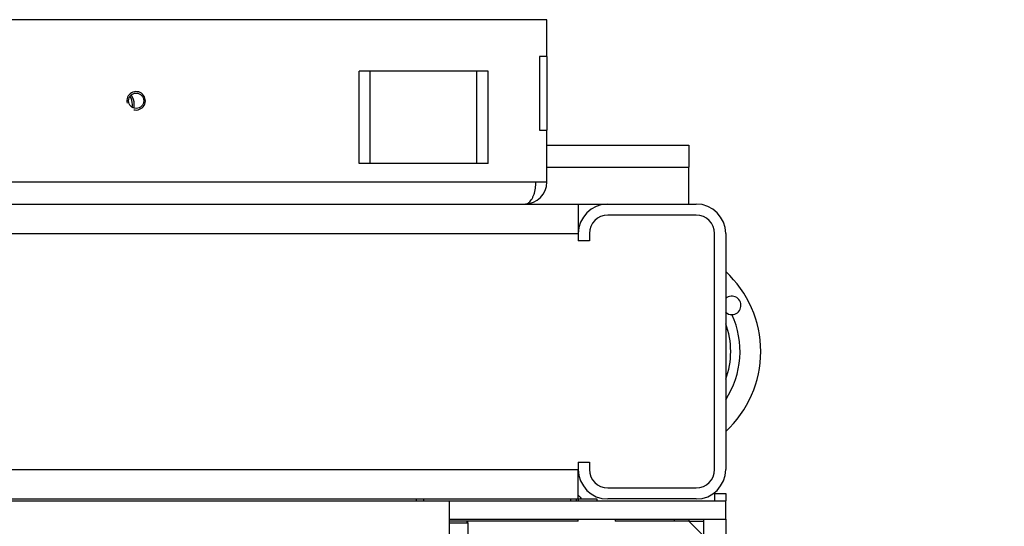
# Model space of a CAD drawing. Units: millimetres. Extents: x 0 to 881, y 0 to 1188.
# Drawn here: x 126 to 153, y 836 to 850 of the extents above; entities that cross this region are included whole.
import ezdxf
from ezdxf import colors
from ezdxf.entities.mleader import LeaderData, LeaderLine
from ezdxf.enums import TextEntityAlignment as Align
from ezdxf.math import Vec2, Vec3

# ---------------------------------------------------------------- set-up
doc = ezdxf.new("R2010")
doc.units = ezdxf.units.MM
for name, color, linetype in [('Default', 7, 'Continuous'), ('H05-154-0', 7, 'Continuous'), ('H07-011-0', 7, 'Continuous'), ('H07-254', 7, 'Continuous'), ('H12-103', 7, 'Continuous'), ('H12-104', 7, 'Continuous'), ('H12-106', 7, 'Continuous'), ('H12-110', 7, 'Continuous'), ('H12-111', 7, 'Continuous'), ('H12-112', 7, 'Continuous'), ('H12-115', 7, 'Continuous'), ('H12-120', 7, 'Continuous'), ('HD-142', 7, 'Continuous'), ('HT-541', 7, 'Continuous'), ('HT-562A', 7, 'Continuous'), ('HZ-089-1', 7, 'Continuous'), ('SCREW_BN_9524_M5', 7, 'Continuous')]:
    doc.layers.add(name, color=color, linetype=linetype)
doc.styles.add('SEACAD_Arial_Narrow', font='ARIALN.TTF')
doc.styles.add('SEACAD_Solid_Edge_ANSI1_Symbols', font='semeca1.ttf')
doc.dimstyles.new('ISO', dxfattribs={"dimtxt": 5.25, "dimasz": 5.25, "dimexe": 2.625, "dimexo": 0, "dimgap": 1.3125, "dimtad": 1, "dimlfac": 10, "dimtxsty": 'SEACAD_Arial_Narrow', "dimblk1": '_SE_FILLED', "dimblk2": '_SE_FILLED', "dimsah": 1, "dimcen": 2.625, "dimadec": 0, "dimazin": 0, "dimtfac": 0.5, "dimtdec": 3, "dimtmove": 0, "dimatfit": 3, "dimfxl": 1, "dimarcsym": 0})

# ---------------------------------------------------------------- blocks, each defined once
blk = doc.blocks.new('_DOT')
at = {"color": 0}
blk.add_line((0, 0), (-1, 0), dxfattribs=at)
at = {"color": 0, "const_width": 0.333}
blk.add_lwpolyline([(-0.1665, 0, 1), (0.1665, 0, 1)], format="xyb", close=True, dxfattribs=at)
blk = doc.blocks.new('SE2')
at = {"layer": 'H05-154-0', "color": 7, "linetype": 'Continuous'}
for p, q in [((135.94, 848.801), (135.64, 848.801)), ((135.64, 846.301), (135.64, 848.801)), ((138.84, 848.801), (135.94, 848.801)), ((135.94, 846.301), (135.94, 848.801)), ((139.14, 848.801), (138.84, 848.801)), ((138.84, 846.301), (138.84, 848.801)), ((139.14, 846.301), (139.14, 848.801)), ((135.94, 846.301), (135.64, 846.301)), ((138.84, 846.301), (135.94, 846.301)), ((139.14, 846.301), (138.84, 846.301))]:
    blk.add_line(p, q, dxfattribs=at)
at = {"layer": 'H07-011-0', "color": 7, "linetype": 'Continuous'}
for p, q in [((140.74, 846.801), (144.59, 846.801)), ((144.59, 846.801), (144.59, 846.201)), ((140.74, 846.201), (144.59, 846.201)), ((144.59, 845.201), (144.59, 846.201)), ((141.59, 845.201), (142.39, 845.201))]:
    blk.add_line(p, q, dxfattribs=at)
at = {"layer": 'H07-254', "color": 7, "linetype": 'Continuous'}
blk.add_line((141.54, 837.151), (141.54, 837.201), dxfattribs=at)
at = {"layer": 'H12-103', "color": 7, "linetype": 'Continuous'}
for p, q in [((77.09, 837.151), (138.09, 837.151)), ((138.09, 837.151), (145.59, 837.151)), ((138.09, 836.151), (138.09, 837.151)), ((145.59, 836.651), (145.59, 837.151)), ((138.09, 836.651), (145.59, 836.651))]:
    blk.add_line(p, q, dxfattribs=at)
at = {"layer": 'H12-104', "color": 7, "linetype": 'Continuous'}
for p, q in [((138.576, 836.601), (138.09, 836.601)), ((138.576, 836.551), (138.576, 836.601)), ((138.59, 836.601), (138.576, 836.601)), ((138.59, 836.551), (138.59, 836.601)), ((141.59, 836.601), (138.59, 836.601)), ((141.59, 836.601), (141.59, 836.651)), ((142.59, 836.651), (142.59, 836.601)), ((144.59, 836.601), (142.59, 836.601)), ((145.59, 835.601), (144.59, 836.601))]:
    blk.add_line(p, q, dxfattribs=at)
at = {"layer": 'H12-106', "color": 7, "linetype": 'Continuous'}
for p, q in [((141.59, 837.201), (141.59, 837.151)), ((141.59, 837.201), (142.09, 837.201)), ((142.09, 837.201), (142.09, 837.151))]:
    blk.add_line(p, q, dxfattribs=at)
at = {"layer": 'H12-110', "color": 7, "linetype": 'Continuous'}
for p, q in [((77.59, 845.201), (141.59, 845.201)), ((141.59, 845.201), (141.59, 844.401)), ((144.79, 844.901), (142.39, 844.901)), ((77.59, 844.401), (141.59, 844.401)), ((141.59, 844.401), (141.59, 844.201)), ((141.89, 844.201), (141.59, 844.201)), ((141.89, 844.401), (141.89, 844.201)), ((145.29, 838.001), (145.29, 844.401)), ((117.19, 838.001), (141.59, 838.001)), ((141.59, 838.201), (141.59, 838.001)), ((141.59, 838.201), (141.89, 838.201)), ((141.59, 837.201), (141.59, 838.001)), ((141.89, 838.201), (141.89, 838.001)), ((142.39, 837.501), (144.79, 837.501)), ((117.19, 837.201), (141.59, 837.201))]:
    blk.add_line(p, q, dxfattribs=at)
for centre, start, end in [((142.39, 844.401), 90, 180), ((144.79, 844.401), 0, 90), ((142.39, 838.001), 180, 270), ((144.79, 838.001), 270, 0)]:
    blk.add_arc(centre, 0.5, start, end, dxfattribs=at)
at = {"layer": 'H12-111', "color": 7, "linetype": 'Continuous'}
for p, q in [((145.29, 837.351), (145.59, 837.351)), ((145.29, 837.351), (145.29, 837.151)), ((145.59, 837.351), (145.59, 837.151)), ((145.59, 836.651), (145.59, 835.601))]:
    blk.add_line(p, q, dxfattribs=at)
blk.add_arc((141.99, 837.601), 0.5, 216.8699, 233.1301, dxfattribs=at)
at = {"layer": 'H12-112', "color": 7, "linetype": 'Continuous'}
for p, q in [((144.19, 836.651), (144.19, 836.601)), ((144.59, 836.651), (144.59, 836.601)), ((144.59, 836.601), (144.99, 836.601)), ((144.99, 836.651), (144.99, 836.601)), ((144.99, 836.601), (144.99, 836.201))]:
    blk.add_line(p, q, dxfattribs=at)
at = {"layer": 'H12-115', "color": 7, "linetype": 'Continuous'}
for p, q in [((142.39, 845.201), (144.79, 845.201)), ((145.59, 844.401), (145.59, 838.001)), ((144.79, 837.201), (142.39, 837.201))]:
    blk.add_line(p, q, dxfattribs=at)
for centre, start, end in [((142.39, 844.401), 90, 180), ((144.79, 844.401), 0, 90), ((142.39, 838.001), 180, 270), ((144.79, 838.001), 270, 0)]:
    blk.add_arc(centre, 0.8, start, end, dxfattribs=at)
at = {"layer": 'H12-120', "color": 7, "linetype": 'Continuous'}
for p, q in [((138.09, 836.551), (138.59, 836.551)), ((138.59, 836.551), (138.59, 835.951))]:
    blk.add_line(p, q, dxfattribs=at)
at = {"layer": 'HD-142', "color": 7, "linetype": 'Continuous'}
for p, q in [((140.74, 850.201), (78.44, 850.201)), ((140.74, 849.201), (140.74, 850.201)), ((140.74, 849.201), (140.54, 849.201)), ((140.54, 849.201), (140.54, 847.201)), ((140.74, 849.201), (140.74, 847.201)), ((140.54, 847.201), (140.74, 847.201)), ((140.74, 845.801), (140.74, 847.201)), ((78.741, 845.801), (140.44, 845.801)), ((140.44, 845.801), (140.74, 845.801))]:
    blk.add_line(p, q, dxfattribs=at)
blk.add_circle((129.59, 848.001), 0.207, dxfattribs=at)
for centre, radius, start, end in [((129.59, 848.001), 0.25, 255, 195), ((140.14, 845.801), 0.6, 270, 360)]:
    blk.add_arc(centre, radius, start, end, dxfattribs=at)
blk.add_rational_spline([(140.14, 845.201), (140.13, 845.201), (140.151, 845.201), (140.156, 845.202), (140.324, 845.219), (140.44, 845.464), (140.44, 845.801)], [1, 0.999775002455, 0.999775002455, 1, 0.816825105334, 0.816825105334, 1], degree=3, knots=[0, 0, 0, 0, 0.5, 0.5, 0.5, 1, 1, 1, 1], dxfattribs=at)
at = {"layer": 'HT-541', "color": 7, "linetype": 'Continuous'}
blk.add_line((137.19, 837.201), (137.19, 837.151), dxfattribs=at)
at = {"layer": 'HT-562A', "color": 7, "linetype": 'Continuous'}
for p, q in [((137.39, 837.201), (137.39, 837.151)), ((141.39, 837.151), (141.39, 837.201))]:
    blk.add_line(p, q, dxfattribs=at)
at = {"layer": 'HZ-089-1', "color": 7, "linetype": 'Continuous'}
for centre, radius, start, end in [((143.59, 841.201), 2.95, 0, 47.3151), ((145.755, 842.451), 0.25, 271.1048, 131.3193), ((145.755, 842.451), 0.25, 228.1073, 271.1048), ((143.59, 841.201), 2.389, 326.8335, 24.7438), ((143.59, 841.201), 2.137, 0, 20.6493), ((143.59, 841.201), 2.137, 339.3507, 0), ((143.59, 841.201), 2.95, 312.6849, 0)]:
    blk.add_arc(centre, radius, start, end, dxfattribs=at)
at = {"layer": 'SCREW_BN_9524_M5', "color": 7, "linetype": 'Continuous'}
blk.add_line((129.54, 847.901), (129.54, 847.901), dxfattribs=at)
for radius, start, end in [(0.45, 0, 35.097), (0.4, 0, 33.6176), (0.4, 348.8968, 0), (0.45, 347.4178, 0), (0.45, 347.4176, 0)]:
    blk.add_arc((129.09, 847.901), radius, start, end, dxfattribs=at)
blk = doc.blocks.new('DMBLK396')
at = {"layer": 'Default', "linetype": 'Continuous'}
for points in [[(94.231, 860.949), (94.231, 859.199), (99.481, 860.074)], [(124.731, 860.949), (119.481, 860.074), (124.731, 859.199)]]:
    blk.add_hatch(color=7, dxfattribs=at).paths.add_polyline_path(points)
at = {"layer": 'Default', "color": 7, "linetype": 'Continuous'}
for p, q in [((99.481, 821.901), (99.481, 862.699)), ((119.481, 821.901), (119.481, 862.699)), ((88.981, 860.074), (129.981, 860.074))]:
    blk.add_line(p, q, dxfattribs=at)
for s, style, p in [('O', 'SEACAD_Solid_Edge_ANSI1_Symbols', (101.25, 866.636)), ('200', 'SEACAD_Arial_Narrow', (108.287, 866.636))]:
    blk.add_text(s, height=5.25, dxfattribs=dict(at, style=style)).set_placement(p, align=Align.TOP_LEFT)
blk = doc.blocks.new('_SE_FILLED')
at = {"color": 0}
blk.add_line((0, 0), (-1, 0), dxfattribs=at)
blk.add_solid([(0, 0), (-1, -0.1665), (-1, 0.1665), (0, 0)], dxfattribs=at)

msp = doc.modelspace()

# ---------------------------------------------------------------- block references
at = {"layer": 'Default'}
msp.add_blockref('SE2', (0, 0), dxfattribs=at)

# ---------------------------------------------------------------- dimensions: what is measured, and where the dimension line sits
at = {"layer": 'Default', "color": 7, "linetype": 'Continuous'}
dim = msp.add_linear_dim(base=(99.4814, 860.0736), p1=(99.4814, 821.9009), p2=(119.4814, 821.9009), angle=0, text='\\A1;%%C <>', dimstyle='ISO', override={"dimdec": 0, "dimrnd": 10, "dimtdec": 4}, dxfattribs=at)
dim.commit()
dim.dimension.update_dxf_attribs({"geometry": 'DMBLK396', "text_midpoint": (109.4814, 860.0736), "dimtype": 161})

# ---------------------------------------------------------------- leaders
ml = msp.add_multileader_mtext('Standard', dxfattribs=at)
ml.set_content('{\\pxsm0.9;\\fArial Narrow|b0||i0||c0|p34;\\W1.;HAKA 63/51WT - TL ND - KRYCÍ RÁM 50mm\\P}', color=256)
ml.set_leader_properties()
ml.set_arrow_properties(name='DOT')
ml.build(insert=Vec2(0, 0))
ml.multileader.update_dxf_attribs({"leader_type": 0, "dogleg_length": 0, "arrow_head_size": 7.5})
ctx = ml.context
ctx.base_point, ctx.char_height, ctx.arrow_head_size, ctx.landing_gap_size = Vec3(680.9906, 1170.0849), 7.5, 7.5, 7.5
notes = []
notes.append((ctx, [(0, (0, 0, 0), (0, 0), (1, 0), 1, [])]))
ctx.mtext.insert = Vec3(682.9906, 1173.8987)
ml = msp.add_multileader_mtext('Standard', dxfattribs=at)
ml.set_content('{\\pxsm0.9;\\fArial Narrow|b0||i0||c0|p34;\\W1.;HAKA 63/51WT - TL ND - VÝMĚNÍK + ZÁKLADNÍ ROZMĚRY\\P}', color=256)
ml.set_leader_properties()
ml.set_arrow_properties(name='DOT')
ml.build(insert=Vec2(0, 0))
ml.multileader.update_dxf_attribs({"leader_type": 0, "dogleg_length": 0, "arrow_head_size": 7.5})
ctx = ml.context
ctx.base_point, ctx.char_height, ctx.arrow_head_size, ctx.landing_gap_size = Vec3(212.5049, 1169.3108), 7.5, 7.5, 7.5
notes.append((ctx, [(0, (0, 0, 0), (0, 0), (1, 0), 1, [])]))
ctx.mtext.insert = Vec3(214.5049, 1173.1246)
ml = msp.add_multileader_mtext('Standard', dxfattribs=at)
ml.set_content('{\\pxsm0.9;\\fArial Narrow|b0||i0||c0|p34;\\W1.;HAKA 63/51WT - TL ND - KRYCÍ RÁM 80mm\\P}', color=256)
ml.set_leader_properties()
ml.set_arrow_properties(name='DOT')
ml.build(insert=Vec2(0, 0))
ml.multileader.update_dxf_attribs({"leader_type": 0, "dogleg_length": 0, "arrow_head_size": 7.5})
ctx = ml.context
ctx.base_point, ctx.char_height, ctx.arrow_head_size, ctx.landing_gap_size = Vec3(679.5057, 872.1939), 7.5, 7.5, 7.5
notes.append((ctx, [(0, (0, 0, 0), (0, 0), (1, 0), 1, [])]))
ctx.mtext.insert = Vec3(681.5057, 876.0077)
for ctx, leaders in notes:
    for number, flags, end, landing, length, lines in leaders:
        leader = LeaderData()
        leader.index, (leader.has_last_leader_line, leader.has_dogleg_vector, leader.attachment_direction) = number, flags
        leader.last_leader_point, leader.dogleg_vector, leader.dogleg_length = Vec3(end), Vec3(landing), length
        for number, points, colour, breaks in lines:
            line = LeaderLine()
            line.index, line.vertices, line.color, line.breaks = number, Vec3.list(points), colors.encode_raw_color(colour), breaks
            leader.lines.append(line)
        ctx.leaders.append(leader)

doc.saveas('drawing.dxf')
